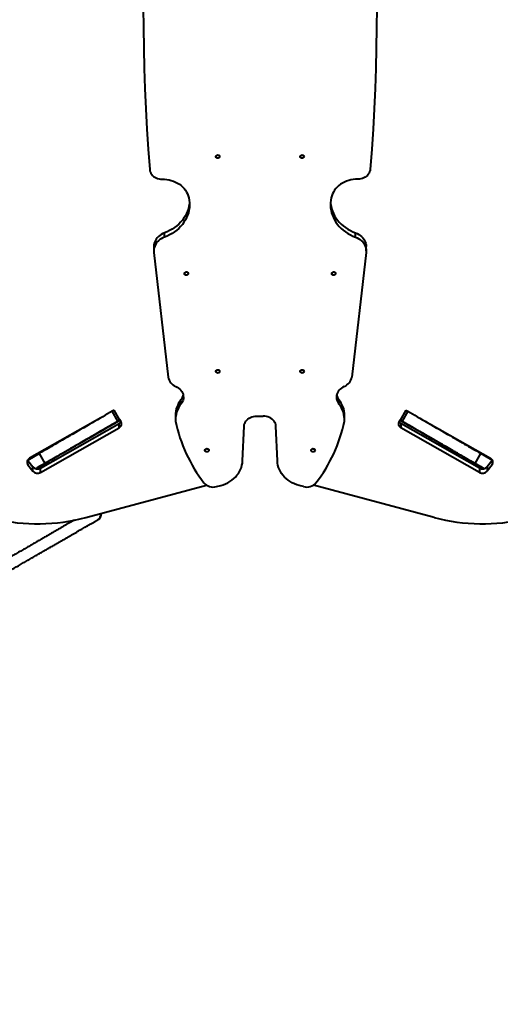
# Model space of a CAD drawing. Units: millimetres. Extents: x 12019 to 31613, y 3258 to 23323.
# Drawn here: x 21736 to 22611, y 11517 to 13310 of the extents above; entities that cross this region are included whole.
import ezdxf

# ---------------------------------------------------------------- set-up
doc = ezdxf.new("R2010")
doc.units = ezdxf.units.MM
doc.layers.add('DiKom', color=7, linetype='Continuous')
doc.styles.add('style1', font='arialbd.ttf', dxfattribs={"width": 0.8})
doc.dimstyles.new('1-50', dxfattribs={"dimtxt": 1000, "dimasz": 200, "dimexe": 100, "dimexo": 0, "dimgap": 300, "dimtad": 1, "dimtxsty": 'style1', "dimcen": 400, "dimclrd": 7, "dimclre": 7, "dimclrt": 7, "dimadec": 1, "dimazin": 2, "dimtfac": 1, "dimtmove": 0, "dimatfit": 2, "dimfxl": 0, "dimlwd": 25, "dimlwe": 18, "dimarcsym": 0})

# ---------------------------------------------------------------- blocks, each defined once
blk = doc.blocks.new('*D0')
at = {"layer": 'Defpoints', "color": 0, "transparency": 16777216}
for p in [(21874.3, 19358), (15384.2, 5258), (18905.5, 5258)]:
    blk.add_point(p, dxfattribs=at)
at = {"layer": 'DiKom', "color": 7, "lineweight": 18, "transparency": 16777216}
for p, q in [((21874.3, 19358), (15284.2, 19358)), ((18905.5, 5258), (15284.2, 5258))]:
    blk.add_line(p, q, dxfattribs=at)
at = {"layer": 'DiKom', "color": 7, "lineweight": 25, "transparency": 16777216}
blk.add_line((15384.2, 19158), (15384.2, 5458), dxfattribs=at)
at = {"layer": 'DiKom', "color": 7, "transparency": 16777216}
for points in [[(15350.9, 19158), (15417.6, 19158), (15384.2, 19358)], [(15350.9, 5458), (15417.6, 5458), (15384.2, 5258)]]:
    blk.add_solid(points, dxfattribs=at)
at = {"layer": 'DiKom', "color": 7, "transparency": 16777216, "insert": (14573.7, 9120), "char_height": 1000, "attachment_point": 5, "rotation": 90, "style": 'style1'}
blk.add_mtext('14100', dxfattribs=at)
blk = doc.blocks.new('*D1')
at = {"layer": 'Defpoints', "color": 0, "transparency": 16777216}
for p in [(24573.5, 19978.5), (16227.2, 12915.8), (24573.5, 12252.4)]:
    blk.add_point(p, dxfattribs=at)
at = {"layer": 'DiKom', "color": 7, "lineweight": 18, "transparency": 16777216}
for p, q in [((16227.2, 12915.8), (16227.2, 20078.5)), ((24573.5, 12252.4), (24573.5, 20078.5))]:
    blk.add_line(p, q, dxfattribs=at)
at = {"layer": 'DiKom', "color": 7, "lineweight": 25, "transparency": 16777216}
blk.add_line((16427.2, 19978.5), (24373.5, 19978.5), dxfattribs=at)
at = {"layer": 'DiKom', "color": 7, "transparency": 16777216}
for points in [[(16427.2, 20011.8), (16427.2, 19945.2), (16227.2, 19978.5)], [(24373.5, 20011.8), (24373.5, 19945.2), (24573.5, 19978.5)]]:
    blk.add_solid(points, dxfattribs=at)
at = {"layer": 'DiKom', "color": 7, "transparency": 16777216, "insert": (18320, 20789.4), "char_height": 1000, "attachment_point": 5, "style": 'style1'}
blk.add_mtext('8400', dxfattribs=at)
blk = doc.blocks.new('*D2')
at = {"layer": 'Defpoints', "color": 0, "transparency": 16777216}
for p in [(21889.5, 21358), (13485.7, 3258), (19019.5, 3258)]:
    blk.add_point(p, dxfattribs=at)
at = {"layer": 'DiKom', "color": 7, "lineweight": 18, "transparency": 16777216}
for p, q in [((21889.5, 21358), (13385.7, 21358)), ((19019.5, 3258), (13385.7, 3258))]:
    blk.add_line(p, q, dxfattribs=at)
at = {"layer": 'DiKom', "color": 7, "lineweight": 25, "transparency": 16777216}
blk.add_line((13485.7, 21158), (13485.7, 3458), dxfattribs=at)
at = {"layer": 'DiKom', "color": 7, "transparency": 16777216}
for points in [[(13452.3, 21158), (13519, 21158), (13485.7, 21358)], [(13452.3, 3458), (13519, 3458), (13485.7, 3258)]]:
    blk.add_solid(points, dxfattribs=at)
at = {"layer": 'DiKom', "color": 7, "transparency": 16777216, "insert": (12674.7, 9081), "char_height": 1000, "attachment_point": 5, "rotation": 90, "style": 'style1'}
blk.add_mtext('18100', dxfattribs=at)
blk = doc.blocks.new('*D3')
at = {"layer": 'Defpoints', "color": 0, "transparency": 16777216}
for p in [(14145.5, 21856), (14145.5, 12980.3), (26683.2, 12171.4)]:
    blk.add_point(p, dxfattribs=at)
at = {"layer": 'DiKom', "color": 7, "lineweight": 18, "transparency": 16777216}
for p, q in [((14145.5, 12980.3), (14145.5, 21956)), ((26683.2, 12171.4), (26683.2, 21956))]:
    blk.add_line(p, q, dxfattribs=at)
at = {"layer": 'DiKom', "color": 7, "lineweight": 25, "transparency": 16777216}
blk.add_line((26483.2, 21856), (14345.5, 21856), dxfattribs=at)
at = {"layer": 'DiKom', "color": 7, "transparency": 16777216}
for points in [[(14345.5, 21889.3), (14345.5, 21822.7), (14145.5, 21856)], [(26483.2, 21889.3), (26483.2, 21822.7), (26683.2, 21856)]]:
    blk.add_solid(points, dxfattribs=at)
at = {"layer": 'DiKom', "color": 7, "transparency": 16777216, "insert": (18381, 22666.6), "char_height": 1000, "attachment_point": 5, "style": 'style1'}
blk.add_mtext('12500', dxfattribs=at)

msp = doc.modelspace()

# ---------------------------------------------------------------- linework, layer by layer
at = {"layer": 'DiKom', "color": 7, "linetype": 'Continuous', "lineweight": 40}
for p, q in [((21999.441, 12913.911), (21999.441, 12921.676)), ((22347.784, 12913.911), (22347.784, 12921.676)), ((21980.219, 12896.582), (21980.219, 12888.817)), ((22367.005, 12888.821), (22367.005, 12896.585)), ((21980.374, 12886.131), (22006.553, 12659.087)), ((22366.85, 12886.131), (22340.662, 12659.087)), ((22029.712, 12609.932), (22029.711, 12617.697)), ((22317.501, 12609.932), (22317.5, 12617.697)), ((21883.515, 12584.803), (21753.781, 12511.335)), ((21914.971, 12578.715), (21904.471, 12596.902)), ((21918.256, 12580.611), (21907.756, 12598.798)), ((22019.646, 12589.752), (22019.647, 12581.987)), ((22167.606, 12587.779), (22179.606, 12587.779)), ((22327.565, 12581.994), (22327.564, 12589.759)), ((22439.517, 12598.798), (22429.017, 12580.611)), ((22442.802, 12596.902), (22432.302, 12578.715)), ((22463.758, 12584.803), (22593.492, 12511.335)), ((21773.65, 12493.415), (21917.08, 12574.639)), ((21773.65, 12485.65), (21917.08, 12566.874)), ((21868.968, 12576.404), (21868.898, 12576.525)), ((21869.629, 12576.786), (21869.563, 12576.902)), ((21896.093, 12567.814), (21896.092, 12567.814)), ((21898.595, 12569.259), (21913.919, 12578.107)), ((21917.08, 12566.874), (21917.08, 12574.639)), ((21919.9, 12578.731), (21917.698, 12581.578)), ((22141.95, 12506.512), (22144.622, 12569.479)), ((22205.258, 12506.512), (22202.589, 12569.479)), ((22427.373, 12578.731), (22429.575, 12581.578)), ((22430.193, 12574.639), (22430.193, 12566.874)), ((22573.623, 12493.415), (22430.193, 12574.639)), ((22573.623, 12485.65), (22430.193, 12566.874)), ((22448.677, 12569.259), (22433.353, 12578.107)), ((22451.18, 12567.814), (22451.18, 12567.814)), ((21823.293, 12550.699), (21823.58, 12550.202)), ((21823.347, 12550.73), (21823.635, 12550.231)), ((21823.582, 12550.201), (21823.58, 12550.202)), ((22523.638, 12550.231), (22523.926, 12550.73)), ((22523.692, 12550.2), (22523.98, 12550.699)), ((21750.454, 12507.974), (21771.133, 12519.914)), ((21771.132, 12519.915), (21781.632, 12501.729)), ((21812.487, 12519.53), (21812.487, 12519.53)), ((22534.786, 12519.53), (22534.786, 12519.53)), ((22565.64, 12501.729), (22576.14, 12519.915)), ((22596.819, 12507.974), (22576.14, 12519.914)), ((21750.389, 12508.082), (21750.961, 12507.243)), ((21750.961, 12499.478), (21750.961, 12507.243)), ((21750.961, 12507.243), (21759.792, 12495.828)), ((21750.961, 12499.478), (21759.792, 12488.063)), ((21759.792, 12488.063), (21759.792, 12495.828)), ((21765.357, 12492.33), (21786.112, 12504.313)), ((21785.198, 12503.786), (21788.657, 12505.783)), ((21786.112, 12504.313), (21786.112, 12504.314)), ((22562.075, 12503.786), (22558.616, 12505.783)), ((22561.161, 12504.314), (22561.16, 12504.313)), ((22581.916, 12492.33), (22561.16, 12504.313)), ((22596.312, 12507.243), (22587.481, 12495.828)), ((22596.312, 12499.478), (22587.481, 12488.063)), ((22587.481, 12495.828), (22587.481, 12488.063)), ((22596.884, 12508.082), (22596.312, 12507.243)), ((22596.312, 12507.243), (22596.312, 12499.478)), ((21773.65, 12485.65), (21773.65, 12493.415)), ((22573.623, 12493.415), (22573.623, 12485.65)), ((21856.087, 12403.495), (22076.081, 12462.435)), ((22094.262, 12459.662), (22102.02, 12461.74)), ((22252.944, 12459.662), (22245.186, 12461.74)), ((22491.186, 12403.495), (22271.145, 12462.448)), ((21878.154, 12399.175), (21878.976, 12399.644))]:
    msp.add_line(p, q, dxfattribs=at)
at = {"layer": 'DiKom', "color": 7, "linetype": 'Continuous', "lineweight": 40, "flags": 128}
for points in [[(21961.916, 13405.228), (21961.314, 13368.41), (21961.088, 13331.588), (21961.239, 13294.767), (21961.764, 13257.948), (21962.666, 13221.134), (21963.944, 13184.329), (21965.598, 13147.534), (21967.627, 13110.753), (21970.031, 13073.989), (21972.811, 13037.244)], [(22385.33, 13405.228), (22385.931, 13368.41), (22386.155, 13331.588), (22386.003, 13294.767), (22385.476, 13257.948), (22384.572, 13221.134), (22383.293, 13184.329), (22381.638, 13147.534), (22379.607, 13110.753), (22377.201, 13073.989), (22374.42, 13037.244)], [(22100.353, 13060.511), (22100.163, 13059.538), (22099.615, 13058.671), (22098.767, 13058.004), (22097.712, 13057.608), (22096.564, 13057.526), (22095.447, 13057.768), (22094.482, 13058.308), (22093.774, 13059.085), (22093.4, 13060.018), (22093.4, 13061.004), (22093.775, 13061.936), (22094.482, 13062.714), (22095.447, 13063.253), (22096.564, 13063.495), (22097.712, 13063.414), (22098.767, 13063.018), (22099.615, 13062.35), (22100.163, 13061.483), (22100.353, 13060.511)], [(22253.879, 13060.511), (22253.689, 13059.538), (22253.141, 13058.671), (22252.293, 13058.004), (22251.238, 13057.608), (22250.09, 13057.526), (22248.973, 13057.768), (22248.009, 13058.308), (22247.301, 13059.085), (22246.927, 13060.018), (22246.927, 13061.004), (22247.301, 13061.936), (22248.009, 13062.714), (22248.973, 13063.253), (22250.09, 13063.495), (22251.238, 13063.414), (22252.294, 13063.018), (22253.141, 13062.35), (22253.69, 13061.483), (22253.879, 13060.511)], [(21972.811, 13037.244), (21973.181, 13034.864), (21973.897, 13032.543), (21974.949, 13030.317), (21976.319, 13028.221), (21977.986, 13026.29), (21979.924, 13024.554), (21982.102, 13023.039), (21984.485, 13021.771), (21987.035, 13020.769), (21989.713, 13020.05), (21992.474, 13019.624), (21995.277, 13019.499)], [(22374.42, 13037.244), (22374.05, 13034.864), (22373.334, 13032.543), (22372.282, 13030.317), (22370.911, 13028.221), (22369.244, 13026.29), (22367.306, 13024.554), (22365.128, 13023.039), (22362.745, 13021.771), (22360.195, 13020.769), (22357.517, 13020.05), (22354.756, 13019.624), (22351.953, 13019.499)], [(21995.277, 13019.499), (21999.523, 13019.38), (22003.741, 13018.947), (22007.899, 13018.203), (22011.966, 13017.153), (22015.912, 13015.806), (22019.706, 13014.17), (22023.32, 13012.26), (22026.727, 13010.089), (22029.901, 13007.673), (22032.818, 13005.031), (22035.457, 13002.182), (22037.797, 12999.148), (22039.82, 12995.953), (22041.513, 12992.619), (22042.861, 12989.172), (22043.855, 12985.638)], [(22351.953, 13019.499), (22347.707, 13019.38), (22343.489, 13018.947), (22339.331, 13018.203), (22335.264, 13017.153), (22331.318, 13015.806), (22327.524, 13014.17), (22323.91, 13012.26), (22320.503, 13010.089), (22317.329, 13007.673), (22314.411, 13005.031), (22311.773, 13002.182), (22309.433, 12999.148), (22307.409, 12995.953), (22305.716, 12992.619), (22304.368, 12989.172), (22303.374, 12985.638)], [(22043.855, 12985.638), (22044.699, 12981.076), (22045.159, 12976.474), (22045.234, 12971.855), (22044.922, 12967.244), (22044.226, 12962.664), (22043.148, 12958.137), (22041.696, 12953.689), (22039.875, 12949.341), (22037.695, 12945.115), (22035.168, 12941.033), (22032.306, 12937.117), (22029.124, 12933.385), (22025.638, 12929.858), (22021.866, 12926.553), (22017.828, 12923.488), (22013.544, 12920.677), (22009.036, 12918.135), (22004.327, 12915.876), (21999.441, 12913.911)], [(22303.374, 12985.638), (22302.53, 12981.076), (22302.069, 12976.474), (22301.994, 12971.855), (22302.306, 12967.244), (22303.002, 12962.664), (22304.079, 12958.137), (22305.532, 12953.689), (22307.352, 12949.341), (22309.532, 12945.115), (22312.059, 12941.033), (22314.921, 12937.117), (22318.103, 12933.385), (22321.588, 12929.858), (22325.36, 12926.553), (22329.398, 12923.488), (22333.682, 12920.677), (22338.19, 12918.135), (22342.898, 12915.876), (22347.784, 12913.911)], [(22045.115, 12977.159), (22044.922, 12975.009), (22044.225, 12970.428), (22043.148, 12965.902), (22041.695, 12961.454), (22039.874, 12957.105), (22037.694, 12952.88), (22035.167, 12948.798), (22032.305, 12944.881), (22029.123, 12941.15), (22025.637, 12937.623), (22021.866, 12934.318), (22017.828, 12931.252), (22013.544, 12928.442), (22009.036, 12925.9), (22004.327, 12923.641), (21999.441, 12921.676)], [(22302.113, 12977.15), (22302.305, 12975.009), (22303.001, 12970.428), (22304.078, 12965.902), (22305.531, 12961.454), (22307.352, 12957.105), (22309.531, 12952.88), (22312.059, 12948.798), (22314.92, 12944.881), (22318.102, 12941.15), (22321.588, 12937.623), (22325.359, 12934.318), (22329.397, 12931.252), (22333.681, 12928.442), (22338.189, 12925.9), (22342.898, 12923.641), (22347.784, 12921.676)], [(21999.441, 12921.676), (21996.441, 12920.395), (21993.613, 12918.852), (21990.99, 12917.064), (21988.601, 12915.051), (21986.47, 12912.835), (21984.623, 12910.441), (21983.079, 12907.894), (21981.855, 12905.223), (21980.964, 12902.457), (21980.417, 12899.626), (21980.22, 12896.762), (21980.219, 12896.582)], [(21999.441, 12913.911), (21996.441, 12912.63), (21993.614, 12911.087), (21990.991, 12909.299), (21988.601, 12907.286), (21986.471, 12905.071), (21984.624, 12902.676), (21983.079, 12900.129), (21981.855, 12897.458), (21980.965, 12894.692), (21980.418, 12891.861), (21980.22, 12888.997), (21980.374, 12886.131)], [(22347.784, 12921.676), (22350.784, 12920.395), (22353.611, 12918.852), (22356.234, 12917.064), (22358.624, 12915.051), (22360.754, 12912.835), (22362.601, 12910.441), (22364.145, 12907.894), (22365.369, 12905.223), (22366.259, 12902.457), (22366.806, 12899.626), (22367.004, 12896.762), (22367.005, 12896.585)], [(22347.784, 12913.911), (22350.784, 12912.63), (22353.612, 12911.087), (22356.234, 12909.299), (22358.624, 12907.286), (22360.754, 12905.071), (22362.601, 12902.676), (22364.146, 12900.129), (22365.37, 12897.458), (22366.26, 12894.692), (22366.807, 12891.861), (22367.004, 12888.997), (22366.85, 12886.131)], [(22042.935, 12847.575), (22042.745, 12846.602), (22042.197, 12845.735), (22041.349, 12845.068), (22040.294, 12844.672), (22039.146, 12844.59), (22038.029, 12844.832), (22037.064, 12845.371), (22036.357, 12846.149), (22035.983, 12847.082), (22035.983, 12848.068), (22036.357, 12849), (22037.064, 12849.778), (22038.029, 12850.317), (22039.146, 12850.559), (22040.294, 12850.478), (22041.349, 12850.082), (22042.197, 12849.414), (22042.745, 12848.547), (22042.935, 12847.575)], [(22311.288, 12847.575), (22311.098, 12846.602), (22310.55, 12845.735), (22309.702, 12845.068), (22308.647, 12844.672), (22307.499, 12844.59), (22306.382, 12844.832), (22305.417, 12845.371), (22304.71, 12846.149), (22304.336, 12847.082), (22304.336, 12848.068), (22304.71, 12849), (22305.417, 12849.778), (22306.382, 12850.317), (22307.499, 12850.559), (22308.647, 12850.478), (22309.702, 12850.082), (22310.55, 12849.414), (22311.098, 12848.547), (22311.288, 12847.575)], [(22100.344, 12669.495), (22100.155, 12668.523), (22099.606, 12667.656), (22098.759, 12666.988), (22097.703, 12666.592), (22096.555, 12666.511), (22095.438, 12666.753), (22094.474, 12667.292), (22093.766, 12668.07), (22093.392, 12669.002), (22093.392, 12669.988), (22093.766, 12670.92), (22094.474, 12671.698), (22095.438, 12672.237), (22096.555, 12672.479), (22097.704, 12672.398), (22098.759, 12672.002), (22099.606, 12671.334), (22100.155, 12670.467), (22100.344, 12669.495)], [(22253.871, 12669.495), (22253.681, 12668.523), (22253.133, 12667.656), (22252.285, 12666.988), (22251.23, 12666.592), (22250.082, 12666.511), (22248.965, 12666.753), (22248, 12667.292), (22247.292, 12668.07), (22246.918, 12669.002), (22246.918, 12669.988), (22247.293, 12670.92), (22248, 12671.698), (22248.965, 12672.237), (22250.082, 12672.479), (22251.23, 12672.398), (22252.285, 12672.002), (22253.133, 12671.334), (22253.681, 12670.467), (22253.871, 12669.495)], [(22020.122, 12642.052), (22022.815, 12640.692), (22025.297, 12639.063), (22027.53, 12637.19), (22029.482, 12635.099), (22031.125, 12632.822), (22032.434, 12630.392), (22033.39, 12627.844), (22033.979, 12625.216), (22034.193, 12622.547), (22034.028, 12619.874), (22033.486, 12617.239), (22032.577, 12614.679), (22031.313, 12612.231), (22029.712, 12609.932)], [(22327.092, 12642.052), (22324.398, 12640.692), (22321.917, 12639.063), (22319.684, 12637.19), (22317.731, 12635.099), (22316.089, 12632.822), (22314.78, 12630.392), (22313.824, 12627.844), (22313.234, 12625.216), (22313.02, 12622.547), (22313.185, 12619.874), (22313.726, 12617.239), (22314.636, 12614.679), (22315.9, 12612.231), (22317.501, 12609.932)], [(21904.471, 12596.902), (21900.386, 12594.543), (21896.122, 12592.081), (21891.694, 12589.525), (21887.12, 12586.884), (21882.416, 12584.169), (21877.602, 12581.389), (21872.695, 12578.556), (21867.715, 12575.681), (21862.679, 12572.774), (21857.609, 12569.846), (21852.522, 12566.909), (21847.438, 12563.974), (21842.378, 12561.053), (21837.359, 12558.155), (21832.402, 12555.293), (21827.525, 12552.477), (21822.748, 12549.719), (21818.087, 12547.028), (21813.561, 12544.415), (21809.188, 12541.89), (21804.984, 12539.463), (21800.966, 12537.142), (21797.147, 12534.938), (21793.544, 12532.857), (21790.17, 12530.909), (21787.038, 12529.1), (21784.159, 12527.438), (21781.545, 12525.929), (21779.206, 12524.578), (21777.151, 12523.392), (21775.388, 12522.373), (21773.923, 12521.527), (21772.761, 12520.857), (21771.909, 12520.364), (21771.368, 12520.051), (21771.14, 12519.92), (21771.132, 12519.915)], [(21907.756, 12598.798), (21907.692, 12598.761), (21907.326, 12598.55), (21906.648, 12598.158), (21905.685, 12597.602), (21904.471, 12596.902)], [(22144.622, 12569.479), (22144.916, 12571.951), (22145.586, 12574.368), (22146.618, 12576.69), (22147.995, 12578.878), (22149.694, 12580.892), (22151.686, 12582.7), (22153.937, 12584.27), (22156.407, 12585.575), (22159.056, 12586.594), (22161.837, 12587.308), (22164.703, 12587.705), (22167.606, 12587.779)], [(22202.589, 12569.479), (22202.294, 12571.951), (22201.625, 12574.368), (22200.593, 12576.69), (22199.216, 12578.878), (22197.517, 12580.892), (22195.525, 12582.7), (22193.275, 12584.27), (22190.804, 12585.575), (22188.156, 12586.594), (22185.374, 12587.308), (22182.508, 12587.705), (22179.606, 12587.779)], [(22439.517, 12598.798), (22439.581, 12598.761), (22439.947, 12598.55), (22440.624, 12598.158), (22441.588, 12597.602), (22442.802, 12596.902)], [(22442.802, 12596.902), (22446.886, 12594.543), (22451.151, 12592.081), (22455.579, 12589.525), (22460.153, 12586.884), (22464.857, 12584.169), (22469.671, 12581.389), (22474.578, 12578.556), (22479.558, 12575.681), (22484.593, 12572.774), (22489.664, 12569.846), (22494.751, 12566.909), (22499.835, 12563.974), (22504.895, 12561.053), (22509.914, 12558.155), (22514.871, 12555.293), (22519.748, 12552.477), (22524.525, 12549.719), (22529.186, 12547.028), (22533.711, 12544.415), (22538.084, 12541.89), (22542.288, 12539.463), (22546.307, 12537.142), (22550.126, 12534.938), (22553.729, 12532.857), (22557.103, 12530.909), (22560.235, 12529.1), (22563.114, 12527.438), (22565.728, 12525.929), (22568.066, 12524.578), (22570.122, 12523.392), (22571.885, 12522.373), (22573.35, 12521.527), (22574.511, 12520.857), (22575.364, 12520.364), (22575.905, 12520.051), (22576.133, 12519.92), (22576.14, 12519.915)], [(21914.971, 12578.715), (21910.886, 12576.357), (21906.622, 12573.895), (21902.194, 12571.338), (21897.62, 12568.698), (21892.916, 12565.982), (21888.102, 12563.203), (21883.195, 12560.37), (21878.215, 12557.494), (21873.179, 12554.587), (21868.109, 12551.66), (21863.022, 12548.723), (21857.938, 12545.788), (21852.878, 12542.866), (21847.859, 12539.969), (21842.902, 12537.107), (21838.025, 12534.291), (21833.248, 12531.532), (21828.587, 12528.842), (21824.061, 12526.229), (21819.688, 12523.704), (21815.484, 12521.276), (21811.466, 12518.956), (21807.647, 12516.751), (21804.044, 12514.671), (21800.67, 12512.723), (21797.538, 12510.914), (21794.659, 12509.252), (21792.045, 12507.743), (21789.706, 12506.392), (21787.651, 12505.205), (21785.888, 12504.187), (21784.423, 12503.341), (21783.261, 12502.67), (21782.409, 12502.177), (21781.868, 12501.865), (21781.64, 12501.733), (21781.727, 12501.783), (21782.129, 12502.015), (21782.843, 12502.427), (21783.868, 12503.018), (21785.198, 12503.786)], [(21812.487, 12519.53), (21812.639, 12519.617), (21813.102, 12519.885), (21813.875, 12520.331), (21814.954, 12520.954), (21816.337, 12521.752), (21818.017, 12522.721), (21819.988, 12523.859), (21822.243, 12525.161), (21824.772, 12526.621), (21827.568, 12528.235), (21830.618, 12529.996), (21833.911, 12531.897), (21837.436, 12533.931), (21841.177, 12536.092), (21845.122, 12538.369), (21849.256, 12540.755), (21853.562, 12543.241), (21858.024, 12545.817), (21862.625, 12548.474), (21867.349, 12551.201), (21872.176, 12553.988), (21877.089, 12556.824), (21882.069, 12559.7), (21887.097, 12562.603), (21892.155, 12565.522), (21897.222, 12568.448), (21902.28, 12571.368), (21907.309, 12574.272), (21912.291, 12577.148), (21917.206, 12579.986), (21918.397, 12580.674)], [(21898.595, 12569.259), (21897.483, 12568.617), (21896.549, 12568.078), (21895.83, 12567.662), (21895.353, 12567.387), (21895.138, 12567.263), (21895.193, 12567.295), (21895.515, 12567.481), (21896.093, 12567.814)], [(21918.389, 12580.685), (21915.502, 12579.018), (21909.308, 12575.443), (21902.838, 12571.708), (21896.093, 12567.814)], [(21913.919, 12578.107), (21915.291, 12578.899), (21916.447, 12579.566), (21917.343, 12580.084), (21917.946, 12580.432), (21918.233, 12580.598), (21918.192, 12580.574), (21917.826, 12580.363), (21917.148, 12579.972), (21916.185, 12579.416), (21914.971, 12578.715)], [(22534.786, 12519.53), (22534.634, 12519.617), (22534.171, 12519.885), (22533.398, 12520.331), (22532.318, 12520.954), (22530.936, 12521.752), (22529.256, 12522.721), (22527.285, 12523.859), (22525.03, 12525.161), (22522.5, 12526.621), (22519.705, 12528.235), (22516.655, 12529.996), (22513.361, 12531.897), (22509.837, 12533.931), (22506.095, 12536.092), (22502.15, 12538.369), (22498.017, 12540.755), (22493.711, 12543.241), (22489.249, 12545.817), (22484.648, 12548.474), (22479.924, 12551.201), (22475.097, 12553.988), (22470.184, 12556.824), (22465.204, 12559.7), (22460.176, 12562.603), (22455.118, 12565.522), (22450.051, 12568.448), (22444.993, 12571.368), (22439.964, 12574.272), (22434.982, 12577.148), (22430.067, 12579.986), (22428.875, 12580.674)], [(22428.884, 12580.685), (22431.771, 12579.018), (22437.964, 12575.443), (22444.435, 12571.708), (22451.18, 12567.814)], [(22433.353, 12578.107), (22431.982, 12578.899), (22430.826, 12579.566), (22429.93, 12580.084), (22429.327, 12580.432), (22429.04, 12580.598), (22429.081, 12580.574), (22429.447, 12580.363), (22430.124, 12579.972), (22431.088, 12579.416), (22432.302, 12578.715)], [(22432.302, 12578.715), (22436.386, 12576.357), (22440.651, 12573.895), (22445.079, 12571.338), (22449.653, 12568.698), (22454.357, 12565.982), (22459.171, 12563.203), (22464.078, 12560.37), (22469.058, 12557.494), (22474.093, 12554.587), (22479.164, 12551.66), (22484.251, 12548.723), (22489.335, 12545.788), (22494.395, 12542.866), (22499.414, 12539.969), (22504.371, 12537.107), (22509.248, 12534.291), (22514.025, 12531.532), (22518.686, 12528.842), (22523.211, 12526.229), (22527.584, 12523.704), (22531.788, 12521.276), (22535.807, 12518.956), (22539.626, 12516.751), (22543.229, 12514.671), (22546.603, 12512.723), (22549.735, 12510.914), (22552.614, 12509.252), (22555.228, 12507.743), (22557.566, 12506.392), (22559.622, 12505.205), (22561.385, 12504.187), (22562.85, 12503.341), (22564.011, 12502.67), (22564.864, 12502.177), (22565.405, 12501.865), (22565.633, 12501.733), (22565.545, 12501.783), (22565.144, 12502.015), (22564.43, 12502.427), (22563.405, 12503.018), (22562.075, 12503.786)], [(22448.677, 12569.259), (22449.79, 12568.617), (22450.724, 12568.078), (22451.443, 12567.662), (22451.92, 12567.387), (22452.135, 12567.263), (22452.08, 12567.295), (22451.758, 12567.481), (22451.18, 12567.814)], [(21867.075, 12551.057), (21866.911, 12550.963), (21866.436, 12550.689), (21865.702, 12550.265), (21864.788, 12549.737), (21863.794, 12549.163), (21862.826, 12548.605), (21861.991, 12548.122), (21861.378, 12547.768), (21861.054, 12547.581), (21861.054, 12547.581), (21861.378, 12547.768), (21861.991, 12548.122), (21862.826, 12548.604), (21863.794, 12549.163), (21864.788, 12549.737), (21865.702, 12550.265), (21866.436, 12550.688), (21866.911, 12550.963), (21867.075, 12551.057)], [(21880.47, 12558.78), (21880.306, 12558.685), (21879.831, 12558.411), (21879.097, 12557.987), (21878.183, 12557.46), (21877.189, 12556.886), (21876.221, 12556.327), (21875.386, 12555.845), (21874.773, 12555.491), (21874.449, 12555.304), (21874.449, 12555.304), (21874.773, 12555.491), (21875.386, 12555.845), (21876.221, 12556.327), (21877.189, 12556.885), (21878.183, 12557.46), (21879.097, 12557.987), (21879.831, 12558.411), (21880.306, 12558.685), (21880.47, 12558.78)], [(21880.62, 12558.874), (21880.455, 12558.779), (21879.981, 12558.505), (21879.246, 12558.081), (21878.333, 12557.553), (21877.338, 12556.979), (21876.371, 12556.421), (21875.536, 12555.938), (21874.923, 12555.585), (21874.599, 12555.397), (21874.599, 12555.397), (21874.923, 12555.584), (21875.536, 12555.938), (21876.371, 12556.42), (21877.338, 12556.979), (21878.333, 12557.553), (21879.246, 12558.081), (21879.981, 12558.504), (21880.455, 12558.779), (21880.62, 12558.874)], [(22466.653, 12558.874), (22466.817, 12558.779), (22467.292, 12558.505), (22468.026, 12558.081), (22468.94, 12557.553), (22469.935, 12556.979), (22470.902, 12556.421), (22471.737, 12555.938), (22472.35, 12555.585), (22472.674, 12555.397), (22472.674, 12555.397), (22472.35, 12555.584), (22471.737, 12555.938), (22470.902, 12556.42), (22469.935, 12556.979), (22468.94, 12557.553), (22468.026, 12558.081), (22467.292, 12558.504), (22466.817, 12558.779), (22466.653, 12558.874)], [(22466.803, 12558.78), (22466.967, 12558.685), (22467.442, 12558.411), (22468.176, 12557.987), (22469.09, 12557.46), (22470.084, 12556.886), (22471.052, 12556.327), (22471.887, 12555.845), (22472.5, 12555.491), (22472.824, 12555.304), (22472.824, 12555.304), (22472.5, 12555.491), (22471.887, 12555.845), (22471.052, 12556.327), (22470.084, 12556.885), (22469.09, 12557.46), (22468.176, 12557.987), (22467.442, 12558.411), (22466.967, 12558.685), (22466.803, 12558.78)], [(22480.198, 12551.057), (22480.362, 12550.963), (22480.837, 12550.689), (22481.571, 12550.265), (22482.485, 12549.737), (22483.479, 12549.163), (22484.447, 12548.605), (22485.282, 12548.122), (22485.895, 12547.768), (22486.219, 12547.581), (22486.219, 12547.581), (22485.895, 12547.768), (22485.282, 12548.122), (22484.447, 12548.604), (22483.479, 12549.163), (22482.485, 12549.737), (22481.571, 12550.265), (22480.837, 12550.688), (22480.362, 12550.963), (22480.198, 12551.057)], [(21812.487, 12519.53), (21812.339, 12519.445), (21811.876, 12519.178), (21811.097, 12518.729), (21810.004, 12518.098), (21808.596, 12517.287), (21806.877, 12516.294), (21804.845, 12515.122), (21802.504, 12513.771), (21799.855, 12512.242), (21796.9, 12510.536), (21793.641, 12508.655), (21790.08, 12506.6), (21786.221, 12504.373), (21782.066, 12501.974), (21777.619, 12499.407), (21772.882, 12496.673), (21767.86, 12493.774), (21765.358, 12492.329)], [(22080.341, 12525.784), (22080.152, 12524.812), (22079.603, 12523.945), (22078.755, 12523.277), (22077.7, 12522.881), (22076.552, 12522.8), (22075.435, 12523.042), (22074.471, 12523.581), (22073.763, 12524.359), (22073.389, 12525.291), (22073.389, 12526.277), (22073.763, 12527.21), (22074.471, 12527.988), (22075.435, 12528.527), (22076.552, 12528.769), (22077.7, 12528.687), (22078.756, 12528.291), (22079.603, 12527.624), (22080.152, 12526.757), (22080.341, 12525.784)], [(22273.868, 12525.784), (22273.678, 12524.812), (22273.13, 12523.945), (22272.282, 12523.277), (22271.227, 12522.881), (22270.078, 12522.8), (22268.962, 12523.042), (22267.997, 12523.581), (22267.289, 12524.359), (22266.915, 12525.291), (22266.915, 12526.277), (22267.289, 12527.21), (22267.997, 12527.988), (22268.962, 12528.527), (22270.079, 12528.769), (22271.227, 12528.687), (22272.282, 12528.291), (22273.13, 12527.624), (22273.678, 12526.757), (22273.868, 12525.784)], [(22534.786, 12519.53), (22534.934, 12519.445), (22535.397, 12519.178), (22536.176, 12518.729), (22537.269, 12518.098), (22538.676, 12517.287), (22540.396, 12516.294), (22542.427, 12515.122), (22544.769, 12513.771), (22547.418, 12512.242), (22550.373, 12510.536), (22553.632, 12508.655), (22557.192, 12506.6), (22561.052, 12504.373), (22565.206, 12501.974), (22569.654, 12499.407), (22574.39, 12496.673), (22579.413, 12493.774), (22581.915, 12492.329)], [(21786.112, 12504.313), (21787.217, 12504.951), (21788.146, 12505.488), (21788.865, 12505.903), (21789.344, 12506.179), (21789.567, 12506.308), (21789.523, 12506.283), (21789.216, 12506.106), (21788.657, 12505.783)], [(22102.02, 12461.74), (22106.422, 12463.092), (22110.68, 12464.747), (22114.765, 12466.696), (22118.649, 12468.924), (22122.307, 12471.418), (22125.713, 12474.16), (22128.845, 12477.131), (22131.682, 12480.312), (22134.205, 12483.681), (22136.396, 12487.216), (22138.242, 12490.893), (22139.729, 12494.687), (22140.847, 12498.572), (22141.589, 12502.523), (22141.95, 12506.512)], [(22245.186, 12461.74), (22240.784, 12463.092), (22236.526, 12464.747), (22232.442, 12466.696), (22228.557, 12468.924), (22224.9, 12471.418), (22221.493, 12474.16), (22218.361, 12477.131), (22215.524, 12480.312), (22213.002, 12483.681), (22210.811, 12487.216), (22208.966, 12490.893), (22207.479, 12494.687), (22206.361, 12498.572), (22205.619, 12502.523), (22205.258, 12506.512)], [(22561.16, 12504.313), (22560.056, 12504.951), (22559.126, 12505.488), (22558.408, 12505.903), (22557.929, 12506.179), (22557.706, 12506.308), (22557.75, 12506.283), (22558.057, 12506.106), (22558.616, 12505.783)]]:
    msp.add_lwpolyline(points, dxfattribs=at)
at = {"layer": 'DiKom', "color": 7, "linetype": 'Continuous', "lineweight": 40}
for centre, radius, start, end in [((22028.126, 12662.35), 21.819, 188.600039, 248.479252), ((22319.088, 12662.351), 21.82, 291.520407, 351.397282), ((22013.843, 12630.513), 20.397, 321.074285, 347.957773), ((22333.368, 12630.512), 20.397, 192.048652, 218.924022), ((22064.342, 12589.439), 44.697, 140.78607, 179.598489), ((22064.156, 12581.777), 44.487, 140.737202, 184.144021), ((22282.869, 12589.441), 44.696, 0.407869, 39.21213), ((22283.057, 12581.779), 44.486, 355.85322, 39.26107), ((21858.734, 12571.251), 0.661, 248.834613, 293.807382), ((21913.637, 12573.957), 7.876, 295.929529, 37.316048), ((21912.676, 12582.626), 9.121, 298.867694, 328.728024), ((22287.47, 12634.409), 273.449, 191.784566, 217.857435), ((22059.73, 12634.424), 273.462, 322.140954, 348.212979), ((22433.636, 12573.957), 7.876, 142.683952, 244.070471), ((22434.596, 12582.626), 9.121, 211.271976, 241.132306), ((21828.87, 12554.292), 0.925, 233.659639, 287.486586), ((21757.225, 12504.252), 7.876, 115.929529, 217.316048), ((21768.175, 12502.976), 11.017, 220.45293, 299.79773), ((22579.098, 12502.976), 11.017, 240.20227, 319.54707), ((22590.048, 12504.252), 7.876, 322.683952, 64.070471), ((21768.175, 12495.211), 11.017, 220.45293, 299.79773), ((22579.098, 12495.211), 11.017, 240.20227, 319.54707), ((22088.247, 12480.574), 21.76, 219.973903, 286.047727), ((22258.959, 12480.574), 21.761, 253.952777, 320.025171), ((21872.947, 12408.292), 10.5, 299.750891, 13.521076), ((21873.769, 12408.762), 10.5, 299.732492, 12.205368), ((21768.422, 12732.588), 340.57, 256.734017, 284.916282), ((22578.851, 12732.588), 340.57, 255.083718, 283.265983)]:
    msp.add_arc(centre, radius, start, end, dxfattribs=at)
for points, knots in [([(21881.892, 12402.132), (21882.178, 12402.501), (21882.781, 12403.279), (21883.446, 12404.601), (21883.932, 12405.987), (21884.204, 12407.346), (21884.295, 12408.632), (21884.24, 12409.799), (21884.123, 12410.565), (21884.047, 12410.934), (21884.036, 12410.983)], [0, 0, 0, 0, 0.0135286702, 0.0284677382, 0.0426510881, 0.0560595559, 0.0686235057, 0.0801754571, 0.0903974313, 0.0919809889, 0.0919809889, 0.0919809889, 0.0919809889]), ([(21254.72, 12039.235), (21254.719, 12039.234), (21254.719, 12039.234), (21254.834, 12039.301), (21255.138, 12039.477), (21255.757, 12039.834), (21256.668, 12040.361), (21257.857, 12041.047), (21259.317, 12041.891), (21261.047, 12042.89), (21263.046, 12044.044), (21265.31, 12045.352), (21267.839, 12046.813), (21270.63, 12048.425), (21273.681, 12050.186), (21276.988, 12052.097), (21280.55, 12054.153), (21284.362, 12056.355), (21288.422, 12058.699), (21292.726, 12061.184), (21297.27, 12063.808), (21302.05, 12066.568), (21307.062, 12069.462), (21312.302, 12072.488), (21317.764, 12075.642), (21323.446, 12078.922), (21329.34, 12082.325), (21335.442, 12085.849), (21341.747, 12089.489), (21348.249, 12093.244), (21354.942, 12097.108), (21361.821, 12101.08), (21368.88, 12105.156), (21376.112, 12109.331), (21383.511, 12113.604), (21391.07, 12117.968), (21398.784, 12122.422), (21406.644, 12126.96), (21414.645, 12131.579), (21422.778, 12136.276), (21431.038, 12141.045), (21439.417, 12145.882), (21447.907, 12150.784), (21456.501, 12155.746), (21465.192, 12160.764), (21473.971, 12165.833), (21482.832, 12170.948), (21491.766, 12176.107), (21500.765, 12181.303), (21509.822, 12186.532), (21518.929, 12191.789), (21528.077, 12197.072), (21537.259, 12202.373), (21546.467, 12207.689), (21555.692, 12213.015), (21564.927, 12218.347), (21574.163, 12223.679), (21583.392, 12229.008), (21592.606, 12234.327), (21601.797, 12239.634), (21610.958, 12244.923), (21620.079, 12250.189), (21629.153, 12255.428), (21638.172, 12260.635), (21647.128, 12265.805), (21656.014, 12270.935), (21664.821, 12276.02), (21673.541, 12281.054), (21682.167, 12286.035), (21690.692, 12290.956), (21699.108, 12295.815), (21707.408, 12300.607), (21715.584, 12305.327), (21723.629, 12309.971), (21731.536, 12314.536), (21739.298, 12319.017), (21746.908, 12323.411), (21754.36, 12327.713), (21761.648, 12331.92), (21768.763, 12336.029), (21775.702, 12340.034), (21782.457, 12343.934), (21789.022, 12347.724), (21795.392, 12351.401), (21801.561, 12354.963), (21807.524, 12358.405), (21813.275, 12361.725), (21818.81, 12364.92), (21824.123, 12367.987), (21829.21, 12370.924), (21834.066, 12373.727), (21838.688, 12376.396), (21843.071, 12378.925), (21847.211, 12381.315), (21851.104, 12383.563), (21854.748, 12385.666), (21858.139, 12387.624), (21861.274, 12389.433), (21864.15, 12391.094), (21866.765, 12392.603), (21869.117, 12393.96), (21871.202, 12395.164), (21873.021, 12396.213), (21874.57, 12397.107), (21875.848, 12397.845), (21876.855, 12398.425), (21877.591, 12398.85), (21877.989, 12399.08), (21878.149, 12399.171), (21878.151, 12399.173), (21878.152, 12399.173)], [0, 0, 0, 0, 0.00142952, 0.00645426, 0.01471717, 0.02402394, 0.03347786, 0.04295611, 0.05244085, 0.06192803, 0.07141631, 0.08090511, 0.09039431, 0.0998837, 0.10937316, 0.11886278, 0.12835237, 0.13784204, 0.14733172, 0.15682146, 0.16631124, 0.17580105, 0.18529083, 0.1947806, 0.20427039, 0.21376029, 0.22325005, 0.23273997, 0.24222964, 0.25171957, 0.26120931, 0.27069919, 0.280189, 0.28967888, 0.29916877, 0.30865846, 0.31814834, 0.3276382, 0.33712799, 0.3466179, 0.35610772, 0.36559745, 0.37508738, 0.38457721, 0.39406708, 0.40355694, 0.41304681, 0.42253669, 0.43202639, 0.44151639, 0.4510062, 0.46049598, 0.46998586, 0.47947569, 0.48896558, 0.49845539, 0.50794519, 0.51743519, 0.5269248, 0.53641472, 0.54590449, 0.55539448, 0.56488425, 0.5743742, 0.58386391, 0.59335393, 0.60284371, 0.6123336, 0.6218233, 0.63131315, 0.64080302, 0.65029292, 0.65978266, 0.66927254, 0.67876248, 0.68825222, 0.69774209, 0.70723192, 0.7167217, 0.7262116, 0.73570148, 0.74519116, 0.7546811, 0.76417098, 0.77366077, 0.7831506, 0.79264035, 0.80213025, 0.81162007, 0.82110978, 0.83059961, 0.84008943, 0.84957923, 0.85906895, 0.86855864, 0.8780484, 0.88753809, 0.8970277, 0.90651737, 0.91600684, 0.92549625, 0.93498547, 0.94447445, 0.95396291, 0.9634505, 0.97293626, 0.98241737, 0.99188304, 0.99816742, 1, 1, 1, 1]), ([(21835.199, 12398.629), (21834.919, 12398.468), (21833.26, 12397.51), (21830.116, 12395.695), (21825.597, 12393.086), (21820.842, 12390.341), (21815.854, 12387.462), (21810.638, 12384.451), (21805.198, 12381.31), (21799.54, 12378.044), (21793.668, 12374.654), (21787.588, 12371.144), (21781.304, 12367.516), (21774.822, 12363.775), (21768.149, 12359.922), (21761.289, 12355.962), (21754.249, 12351.897), (21747.035, 12347.733), (21739.654, 12343.471), (21732.111, 12339.117), (21724.414, 12334.673), (21716.568, 12330.144), (21708.582, 12325.533), (21700.462, 12320.845), (21692.215, 12316.084), (21683.849, 12311.254), (21675.37, 12306.359), (21666.787, 12301.403), (21658.106, 12296.392), (21649.336, 12291.328), (21640.483, 12286.217), (21631.557, 12281.064), (21622.564, 12275.872), (21613.512, 12270.646), (21604.411, 12265.391), (21595.266, 12260.112), (21586.087, 12254.812), (21576.882, 12249.497), (21569.065, 12244.985), (21564.316, 12242.243), (21562.646, 12241.279)], [0.293998153, 0.293998153, 0.293998153, 0.293998153, 0.29793268, 0.317145042, 0.33635738, 0.355569644, 0.374782037, 0.39399425, 0.413206746, 0.432418895, 0.451631164, 0.470843576, 0.490055815, 0.509267963, 0.528480275, 0.547692267, 0.56690484, 0.586117023, 0.605329119, 0.62454138, 0.643753474, 0.662965865, 0.682178109, 0.701390152, 0.720602473, 0.739814702, 0.759026844, 0.778239267, 0.797451242, 0.816663447, 0.835875642, 0.855087688, 0.874300253, 0.893512272, 0.912724617, 0.93193647, 0.951149081, 0.970361112, 0.989573367, 1, 1, 1, 1]), ([(21878.976, 12399.644), (21879.509, 12399.993), (21880.52, 12400.654), (21881.471, 12401.544), (21881.848, 12402.07), (21881.892, 12402.132)], [0, 0, 0, 0, 0.49592443, 0.94114842, 1, 1, 1, 1])]:
    msp.add_open_spline(points, degree=3, knots=knots, dxfattribs=at)

# ---------------------------------------------------------------- dimensions: what is measured, and where the dimension line sits
at = {"layer": 'DiKom'}
for base, p1, p2, text, picture, middle in [((14145.5, 21856), (26683.21, 12171.395), (14145.5, 12980.271), '12500', '*D3', (18381, 21856)), ((24573.474, 19978.5), (16227.188, 12915.81), (24573.474, 12252.357), '8400', '*D1', (18320, 19978.5))]:
    dim = msp.add_linear_dim(base=base, p1=p1, p2=p2, text=text, dimstyle='1-50', dxfattribs=at)
    dim.commit()
    dim.dimension.update_dxf_attribs({"geometry": picture, "text_midpoint": middle, "dimtype": 160})
for base, p1, p2, picture, middle in [((13485.653, 3258), (21889.454, 21358), (19019.486, 3258), '*D2', (13485.653, 9081)), ((15384.241, 5258), (21874.305, 19358), (18905.486, 5258), '*D0', (15384.241, 9120))]:
    dim = msp.add_linear_dim(base=base, p1=p1, p2=p2, angle=270, dimstyle='1-50', dxfattribs=at)
    dim.commit()
    dim.dimension.update_dxf_attribs({"geometry": picture, "text_midpoint": middle, "dimtype": 160})

doc.saveas('drawing.dxf')
